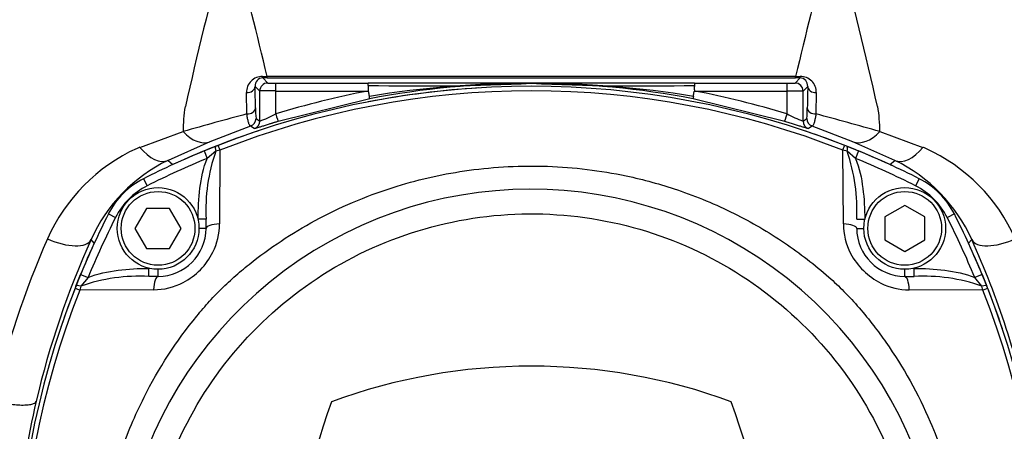
# Paper-space layout 'Sheet1' of a CAD drawing. Units: millimetres. Extents: x 0 to 210, y -3 to 297.
# Drawn here: x 50 to 62, y 138 to 143 of the extents above; entities that cross this region are included whole.
import ezdxf
from ezdxf.enums import TextEntityAlignment as Align

# ---------------------------------------------------------------- set-up
doc = ezdxf.new("R2010")
doc.units = ezdxf.units.MM
doc.layers.add('A900N0B000', color=7, linetype='Continuous')
doc.layers.add('Default', color=7, linetype='Continuous')
doc.styles.add('SEACAD_Arial', font='arial.ttf')
doc.dimstyles.new('ISO-InstDr', dxfattribs={"dimtxt": 1.6, "dimasz": 2.24, "dimexe": 0.8, "dimexo": 0.8, "dimgap": 0.4, "dimtad": 1, "dimdec": 0, "dimlfac": 10, "dimzin": 0, "dimdsep": 46, "dimtxsty": 'SEACAD_Arial', "dimblk1": '_SE_FILLED', "dimblk2": '_SE_FILLED', "dimsah": 1, "dimcen": 0.8, "dimadec": 0, "dimazin": 0, "dimtfac": 0.5, "dimtofl": 0, "dimtmove": 0, "dimatfit": 3, "dimfxl": 1, "dimtzin": 0, "dimarcsym": 0})

# ---------------------------------------------------------------- blocks, each defined once
blk = doc.blocks.new('SE12')
at = {"layer": 'A900N0B000', "color": 7, "linetype": 'Continuous'}
for p, q in [((53.066, 142.044), (53.124, 142.044)), ((53.124, 142.024), (53.124, 142.044)), ((59.729, 142.044), (53.124, 142.044)), ((59.729, 142.024), (59.729, 142.044)), ((59.729, 142.044), (59.787, 142.044)), ((52.973, 141.919), (53.031, 141.861)), ((53.068, 142.024), (53.131, 141.961)), ((53.124, 142.024), (59.729, 142.024)), ((53.231, 141.861), (53.231, 141.959)), ((53.231, 141.959), (54.386, 141.959)), ((56.426, 141.959), (54.386, 141.959)), ((56.426, 141.958), (56.426, 141.96)), ((58.467, 141.959), (56.426, 141.959)), ((58.467, 141.959), (59.622, 141.959)), ((59.622, 141.861), (59.622, 141.959)), ((59.722, 141.961), (59.785, 142.024)), ((59.822, 141.861), (59.88, 141.919)), ((52.869, 141.574), (52.865, 141.841)), ((53.031, 141.485), (53.031, 141.861)), ((53.231, 141.861), (54.386, 141.861)), ((53.231, 141.574), (53.231, 141.861)), ((58.467, 141.861), (59.622, 141.861)), ((59.622, 141.574), (59.622, 141.861)), ((59.822, 141.485), (59.822, 141.861)), ((59.988, 141.841), (59.984, 141.574)), ((54.405, 141.765), (53.26, 141.481)), ((59.593, 141.481), (58.448, 141.765)), ((52.917, 141.423), (52.407, 141.227)), ((52.963, 141.39), (52.917, 141.423)), ((52.984, 141.518), (53.031, 141.485)), ((59.822, 141.485), (59.869, 141.518)), ((59.936, 141.423), (59.89, 141.39)), ((60.446, 141.227), (59.936, 141.423)), ((51.532, 141.156), (52.072, 141.354)), ((60.781, 141.354), (61.321, 141.156)), ((52.407, 141.227), (51.884, 140.993)), ((60.969, 140.993), (60.446, 141.227)), ((52.336, 141.111), (52.483, 141.17)), ((52.336, 141.111), (52.374, 141.018)), ((52.48, 141.107), (52.374, 141.018)), ((52.533, 141.12), (52.48, 141.107)), ((52.533, 141.12), (52.527, 140.199)), ((60.373, 141.107), (60.32, 141.12)), ((60.326, 140.199), (60.32, 141.12)), ((60.37, 141.17), (60.516, 141.111)), ((60.478, 141.018), (60.373, 141.107)), ((60.516, 141.111), (60.478, 141.018)), ((51.884, 140.993), (51.945, 140.94)), ((60.908, 140.94), (60.969, 140.993)), ((51.579, 140.764), (51.624, 140.675)), ((61.274, 140.764), (61.229, 140.675)), ((51.138, 140.323), (51.227, 140.278)), ((51.615, 140.393), (51.471, 140.143)), ((51.904, 140.393), (51.615, 140.393)), ((52.048, 140.143), (51.904, 140.393)), ((61.093, 140.431), (60.843, 140.287)), ((61.343, 140.287), (61.093, 140.431)), ((61.715, 140.323), (61.626, 140.278)), ((52.26, 140.259), (52.26, 140.248)), ((52.36, 140.259), (52.26, 140.259)), ((52.36, 140.143), (52.36, 140.259)), ((60.493, 140.257), (60.593, 140.257)), ((60.593, 140.248), (60.593, 140.257)), ((60.843, 140.287), (60.843, 139.998)), ((61.343, 139.998), (61.343, 140.287)), ((51.471, 140.143), (51.615, 139.893)), ((51.904, 139.893), (52.048, 140.143)), ((52.36, 140.143), (52.271, 140.143)), ((60.493, 140.143), (60.582, 140.143)), ((50.962, 139.957), (50.922, 140.003)), ((60.843, 139.998), (61.093, 139.854)), ((61.093, 139.854), (61.343, 139.998)), ((61.931, 140.003), (61.891, 139.957)), ((51.615, 139.893), (51.904, 139.893)), ((51.645, 139.543), (51.645, 139.643)), ((51.654, 139.643), (51.645, 139.643)), ((51.76, 139.543), (51.76, 139.632)), ((61.093, 139.543), (61.093, 139.632)), ((61.21, 139.643), (61.199, 139.643)), ((61.21, 139.543), (61.21, 139.643)), ((50.732, 139.419), (50.791, 139.565)), ((50.791, 139.565), (50.884, 139.527)), ((50.884, 139.527), (50.795, 139.422)), ((51.76, 139.543), (51.645, 139.543)), ((61.093, 139.543), (61.21, 139.543)), ((62.061, 139.566), (61.969, 139.528)), ((62.058, 139.422), (61.969, 139.528)), ((62.061, 139.566), (62.121, 139.419)), ((50.795, 139.422), (50.782, 139.369)), ((51.703, 139.375), (50.782, 139.369)), ((62.071, 139.369), (61.15, 139.375)), ((62.071, 139.369), (62.058, 139.422))]:
    blk.add_line(p, q, dxfattribs=at)
for centre, radius in [((51.76, 140.143), 0.511), ((51.76, 140.143), 0.461), ((61.093, 140.143), 0.511), ((61.093, 140.143), 0.461)]:
    blk.add_circle(centre, radius, dxfattribs=at)
for centre, radius, start, end in [((103.003, 130.23), 52.171, 165.1436, 167.3382), ((-76.912, 110.677), 133.765, 13.56141, 14.24978), ((183.972, 112.111), 127.798, 165.73415, 166.45466), ((8.239, 129.836), 53.83, 12.6952, 14.8222), ((53.065, 141.844), 0.2, 89.6074, 180.8403), ((59.788, 141.844), 0.2, 359.1597, 90.3926), ((56.426, 131.176), 10.744, 68.6218, 111.3784), ((53.07, 141.927), 0.0973, 91.1942, 184.5471), ((-70.503, 139.158), 123.506, 1.15591, 1.28102), ((54.248, 141.932), 0.14, 359.389, 11.4149), ((55.018, 170.804), 28.88, 268.7508, 272.7947), ((56.417, 129.466), 12.492, 89.9579, 99.2854), ((56.426, 131.179), 10.777, 90, 100.8125), ((57.835, 170.804), 28.88, 267.2053, 271.2492), ((56.436, 129.466), 12.492, 80.7146, 90.0421), ((56.426, 131.179), 10.777, 79.1875, 90), ((58.605, 141.932), 0.14, 168.5851, 180.611), ((59.783, 141.927), 0.0973, 355.4523, 88.8064), ((183.356, 139.158), 123.506, 178.71898, 178.84409), ((56.426, 131.288), 10.575, 68.3981, 111.6007), ((53.137, 99.493), 42.369, 89.8732, 90.1436), ((56.426, 131.177), 10.877, 100.8125, 107.0843), ((56.426, 131.176), 10.744, 93.4971, 100.9402), ((54.033, 141.741), 0.372, 3.6226, 8.1456), ((56.426, 131.177), 10.877, 72.9157, 79.1875), ((59.716, 100.447), 41.414, 89.8532, 90.1299), ((53.864, 141.369), 1.791, 170.4397, 180.474), ((59.026, 141.372), 1.755, 359.4224, 9.6639), ((70.109, 77.594), 66.262, 105.07989, 105.79484), ((54.09, 141.635), 1.112, 179.2134, 186.0199), ((52.465, 143.013), 1.63, 290.3243, 298.0339), ((60.399, 143.038), 1.657, 242.027, 249.61), ((58.753, 141.635), 1.122, 354.0201, 0.7662), ((42.592, 77.042), 66.835, 74.20823, 74.91705), ((52.931, 141.485), 0.1, 288.7516, 359.9911), ((59.922, 141.485), 0.1, 180.0177, 251.2693), ((59.969, 141.518), 0.1, 179.9995, 251.1026), ((56.426, 131.176), 10.744, 108.5051, 114.6522), ((56.426, 131.176), 10.744, 65.3478, 71.3673), ((56.427, 131.173), 10.746, 111.3784, 111.5323), ((56.426, 131.173), 10.746, 68.4678, 68.6218), ((52.413, 139.116), 2.224, 114.3241, 156.2234), ((53.926, 134.928), 6.673, 111.0249, 111.3482), ((56.426, 131.176), 10.744, 112.3763, 116.8174), ((54.567, 140.378), 2.21, 160.7364, 183.0854), ((58.213, 140.367), 2.283, 357.2307, 18.913), ((56.426, 131.176), 10.744, 63.1826, 67.6254), ((58.827, 134.67), 6.949, 68.6583, 68.9687), ((60.436, 139.112), 2.229, 23.8266, 65.6259), ((52.759, 139.181), 2.013, 115.7759, 155.8949), ((56.426, 131.176), 10.644, 112.3763, 116.8174), ((56.426, 131.176), 10.644, 63.1826, 67.6254), ((60.094, 139.181), 2.012, 24.0959, 64.2358), ((52.03, 139.872), 1, 116.8174, 153.1826), ((60.822, 139.872), 1, 26.8174, 63.1826), ((52.03, 139.872), 0.9, 116.8174, 153.1826), ((56.419, 135.472), 5.161, 328.9562, 201.7345), ((60.822, 139.872), 0.9, 26.8174, 63.1826), ((60.727, 135.476), 10.744, 153.1826, 157.6254), ((52.126, 135.476), 10.744, 22.3763, 26.8174), ((60.727, 135.476), 10.644, 153.1826, 157.6254), ((51.737, 140.197), 0.79, 333.5374, 0.1584), ((61.152, 140.206), 0.826, 180.4401, 207.1067), ((52.126, 135.476), 10.644, 22.3763, 26.8174), ((51.76, 140.143), 0.6, 270, 0), ((61.093, 140.143), 0.6, 180, 270), ((60.66, 135.482), 11.236, 156.2208, 167.1262), ((61.006, 135.453), 11.063, 155.7134, 166.7855), ((60.726, 135.476), 10.744, 155.3478, 161.3671), ((52.126, 135.476), 10.744, 18.5051, 24.6522), ((51.854, 135.455), 11.056, 11.9292, 24.2888), ((51.67, 140.232), 0.866, 297.7664, 333.4529), ((61.183, 140.233), 0.866, 207.7664, 243.4529), ((51.535, 137.262), 2.283, 87.2307, 108.913), ((51.697, 140.201), 0.826, 270.4401, 297.1067), ((61.148, 140.165), 0.79, 243.5374, 270.1584), ((61.329, 137.335), 2.21, 70.7364, 93.0854), ((60.727, 135.476), 10.744, 158.6218, 201.3784), ((60.614, 135.475), 10.575, 158.3981, 201.6007), ((60.729, 135.475), 10.746, 158.4678, 158.6218), ((52.239, 135.476), 10.575, 338.3981, 21.6007), ((52.124, 135.475), 10.746, 21.3784, 21.5323), ((52.126, 135.476), 10.744, 338.6218, 21.3784), ((56.426, 131.176), 7.244, 69.8181, 110.1819), ((60.962, 135.475), 11.015, 166.848, 174.3196), ((60.727, 135.476), 7.244, 159.8181, 200.1819), ((52.126, 135.476), 7.244, 339.8181, 20.1819)]:
    blk.add_arc(centre, radius, start, end, dxfattribs=at)
for centre, major_axis, ratio, start_param, end_param in [((53.068, 142.124), (0, -0.1), 0.024888, 5.655041, 6.265727), ((59.785, 142.124), (0, -0.1), 0.024888, 0.017459, 0.628144), ((52.873, 141.919), (-0.1, -0.0022), 0.788285, 1.476739, 3.113225), ((53.131, 141.861), (-0.0707, -0.0707), 0.999695, 3.927143, 5.497635), ((53.124, 141.985), (2.263, 0), 0.017452, 1.570778, 1.595678), ((53.231, 141.961), (-0.1, 0), 0.017463, 0.017461, 1.570807), ((59.622, 141.961), (-0.1, 0), 0.017463, 1.570786, 3.124131), ((59.722, 141.861), (0.0707, -0.0707), 0.999695, 0.78555, 2.356042), ((59.729, 141.985), (2.263, 0), 0.017452, 1.545915, 1.570814), ((59.98, 141.919), (-0.1, 0.0022), 0.788285, 0.028367, 1.664853), ((52.878, 141.65), (0.1, 0.002), 0.756329, 4.605976, 6.256504), ((53.231, 141.576), (0.0294, -0.0956), 0.005128, 4.729072, 6.265732), ((59.622, 141.576), (-0.0294, -0.0956), 0.005128, 0.017454, 1.554113), ((59.975, 141.65), (-0.1, 0.002), 0.756329, 0.026681, 1.677209), ((52.884, 141.518), (-0.0932, -0.0362), 0.999871, 1.53048, 2.771099), ((52.222, 141.691), (0.192, -0.462), 0.620656, 5.244357, 6.260925), ((60.631, 141.691), (-0.192, -0.462), 0.620656, 0.02226, 1.038828), ((52.546, 141.087), (-0.0365, 0.0931), 0.00253, 0, 1.209291), ((60.306, 141.087), (0.0365, 0.0931), 0.002538, 5.072859, 6.283185), ((51.674, 141.447), (0.215, -0.451), 0.553599, 5.127003, 6.262227), ((52.52, 141.077), (-0.0367, 0.093), 0.285565, 0, 1.128095), ((60.333, 141.077), (0.0367, 0.093), 0.285517, 5.154155, 6.283185), ((61.179, 141.447), (-0.215, -0.451), 0.553599, 0.020958, 1.156182), ((60.073, 139.122), (-1.417, -1.412), 0.999827, 3.487784, 3.498209), ((52.56, 140.143), (0.2, 0), 0.287316, 1.734734, 3.141593), ((60.293, 140.143), (-0.2, 0), 0.287048, 3.141593, 4.54851), ((50.468, 140.212), (-0.456, 0.206), 0.438802, 1.570479, 3.122169), ((52.78, 139.122), (1.412, -1.417), 0.999827, 3.487784, 3.498209), ((62.385, 140.212), (0.456, 0.206), 0.438802, 3.161016, 4.712706), ((51.76, 139.343), (0, -0.2), 0.287048, 3.141593, 4.54851), ((61.093, 139.343), (0, -0.2), 0.287316, 1.734734, 3.141593), ((50.815, 139.356), (-0.0931, 0.0365), 0.002538, 5.072859, 6.283185), ((50.825, 139.382), (-0.093, 0.0367), 0.285517, 5.154155, 6.283185), ((62.028, 139.382), (0.093, 0.0367), 0.285565, 0, 1.128095), ((62.038, 139.356), (-0.0931, -0.0365), 0.00253, 3.141593, 4.350883)]:
    blk.add_ellipse(centre, major_axis=major_axis, ratio=ratio, start_param=start_param, end_param=end_param, dxfattribs=at)
for points, knots in [([(54.386, 141.861), (54.386, 141.861), (54.387, 141.862), (54.388, 141.863), (54.388, 141.865), (54.389, 141.867), (54.389, 141.87), (54.389, 141.874), (54.39, 141.879), (54.39, 141.884), (54.39, 141.889), (54.39, 141.895), (54.39, 141.902), (54.39, 141.909), (54.389, 141.916), (54.389, 141.923), (54.389, 141.928), (54.389, 141.93)], [0, 0, 0, 0, 0.011832, 0.029123, 0.053733, 0.086291, 0.127058, 0.176165, 0.233686, 0.299666, 0.374134, 0.45711, 0.54861, 0.648642, 0.757214, 0.874332, 1, 1, 1, 1]), ([(58.464, 141.93), (58.464, 141.928), (58.464, 141.923), (58.463, 141.915), (58.463, 141.907), (58.463, 141.9), (58.463, 141.893), (58.463, 141.887), (58.463, 141.881), (58.463, 141.876), (58.464, 141.872), (58.464, 141.868), (58.465, 141.865), (58.465, 141.863), (58.466, 141.862), (58.467, 141.861), (58.467, 141.861)], [0, 0, 0, 0, 0.13432, 0.258826, 0.373523, 0.478419, 0.573522, 0.658847, 0.734413, 0.80025, 0.856403, 0.902946, 0.940012, 0.96787, 0.987181, 1, 1, 1, 1]), ([(54.402, 141.794), (54.401, 141.796), (54.401, 141.801), (54.4, 141.809), (54.398, 141.816), (54.397, 141.823), (54.396, 141.83), (54.395, 141.836), (54.394, 141.841), (54.393, 141.846), (54.392, 141.85), (54.391, 141.853), (54.39, 141.856), (54.389, 141.858), (54.388, 141.86), (54.387, 141.861), (54.386, 141.861), (54.386, 141.861)], [0, 0, 0, 0, 0.131704, 0.253867, 0.366136, 0.46838, 0.560644, 0.643098, 0.716, 0.779658, 0.834412, 0.880611, 0.918616, 0.948819, 0.971715, 0.988134, 1, 1, 1, 1]), ([(58.451, 141.794), (58.45, 141.785), (58.449, 141.777), (58.448, 141.767), (58.448, 141.765), (58.448, 141.765)], [0, 0, 0, 0, 0.5, 0.5, 1, 1, 1, 1]), ([(58.451, 141.794), (58.452, 141.8), (58.453, 141.806), (58.455, 141.82), (58.456, 141.828), (58.46, 141.849), (58.464, 141.861), (58.467, 141.861)], [0, 0, 0, 0, 0.25, 0.25, 0.5, 0.5, 1, 1, 1, 1]), ([(52.917, 141.423), (52.916, 141.423), (52.914, 141.423), (52.911, 141.425), (52.908, 141.427), (52.903, 141.434), (52.898, 141.446), (52.892, 141.463), (52.887, 141.48), (52.882, 141.502), (52.877, 141.525), (52.873, 141.549), (52.871, 141.566), (52.869, 141.574)], [0, 0, 0, 0, 0.052812, 0.112241, 0.178289, 0.250925, 0.437597, 0.499691, 0.613866, 0.721048, 0.82113, 0.914095, 1, 1, 1, 1]), ([(59.984, 141.574), (59.983, 141.569), (59.981, 141.559), (59.979, 141.544), (59.976, 141.529), (59.973, 141.514), (59.97, 141.499), (59.967, 141.486), (59.964, 141.473), (59.96, 141.461), (59.955, 141.446), (59.95, 141.433), (59.944, 141.426), (59.94, 141.423), (59.937, 141.423), (59.936, 141.423)], [0, 0, 0, 0, 0.052902, 0.10854, 0.166937, 0.228106, 0.292048, 0.358753, 0.428196, 0.500338, 0.56412, 0.749077, 0.844496, 0.928148, 1, 1, 1, 1]), ([(53.26, 141.481), (53.255, 141.479), (53.244, 141.475), (53.228, 141.471), (53.212, 141.466), (53.196, 141.461), (53.18, 141.456), (53.165, 141.451), (53.137, 141.442), (53.098, 141.43), (53.053, 141.416), (53.015, 141.404), (52.992, 141.397), (52.977, 141.393), (52.97, 141.391), (52.965, 141.39), (52.964, 141.39), (52.963, 141.39)], [0, 0, 0, 0, 0.036041, 0.071862, 0.107565, 0.143253, 0.179026, 0.214987, 0.251236, 0.376674, 0.499988, 0.624196, 0.749131, 0.813007, 0.875658, 0.937758, 1, 1, 1, 1]), ([(59.89, 141.39), (59.89, 141.39), (59.889, 141.39), (59.887, 141.39), (59.885, 141.391), (59.881, 141.392), (59.877, 141.393), (59.871, 141.394), (59.859, 141.398), (59.838, 141.404), (59.8, 141.416), (59.755, 141.43), (59.713, 141.443), (59.677, 141.454), (59.649, 141.463), (59.621, 141.472), (59.602, 141.478), (59.593, 141.481)], [0, 0, 0, 0, 0.035613, 0.071079, 0.106526, 0.142083, 0.177879, 0.214037, 0.25068, 0.375504, 0.499673, 0.623061, 0.748708, 0.812027, 0.874652, 0.937126, 1, 1, 1, 1]), ([(51.66, 132.776), (51.592, 132.901), (51.478, 133.131), (51.251, 133.684), (51.047, 134.432), (50.954, 135.397), (51.021, 136.37), (51.238, 137.255), (51.629, 138.179), (52.033, 138.803), (52.402, 139.233), (52.572, 139.41), (52.754, 139.576), (53.137, 139.889), (53.78, 140.307), (54.698, 140.686), (55.664, 140.899), (56.632, 140.947), (57.509, 140.841), (58.289, 140.627), (58.956, 140.35), (59.591, 139.98), (60.038, 139.635), (60.341, 139.353), (60.527, 139.148), (60.701, 138.935), (61.034, 138.483), (61.398, 137.827), (61.724, 136.887), (61.882, 135.957), (61.879, 134.637), (61.533, 133.343), (61.03, 132.474), (60.831, 132.195), (60.822, 132.183)], [0.2249944, 0.2249944, 0.2249944, 0.2249944, 0.2384831, 0.2494664, 0.2818021, 0.3118456, 0.3413168, 0.3742173, 0.3980828, 0.4365422, 0.4442975, 0.4520591, 0.4598588, 0.467705, 0.4990982, 0.5324323, 0.5616771, 0.5928563, 0.6242393, 0.6452751, 0.6696248, 0.69275, 0.715034, 0.7232306, 0.7321352, 0.7412951, 0.7494323, 0.7855306, 0.8120962, 0.8439177, 0.8747694, 0.9371889, 0.9684217, 0.9698612, 0.9698612, 0.9698612, 0.9698612]), ([(52.945, 132.1), (52.619, 132.436), (52.342, 132.82), (51.91, 133.65), (51.754, 134.096), (51.577, 135.015), (51.555, 135.488), (51.647, 136.419), (51.761, 136.878), (52.115, 137.744), (52.356, 138.151), (52.942, 138.881), (53.289, 139.202), (54.06, 139.734), (54.484, 139.943), (55.374, 140.232), (55.84, 140.312), (56.775, 140.335), (57.245, 140.278), (58.148, 140.033), (58.582, 139.844), (59.377, 139.352), (59.739, 139.047), (60.361, 138.348), (60.621, 137.953), (61.017, 137.105), (61.154, 136.652), (61.292, 135.726), (61.293, 135.254), (61.161, 134.327), (61.027, 133.874), (60.636, 133.023), (60.378, 132.627), (60.069, 132.275)], [0, 0, 0, 0, 0.0625, 0.0625, 0.125, 0.125, 0.1875, 0.1875, 0.25, 0.25, 0.3125, 0.3125, 0.375, 0.375, 0.4375, 0.4375, 0.5, 0.5, 0.5625, 0.5625, 0.625, 0.625, 0.6875, 0.6875, 0.75, 0.75, 0.8125, 0.8125, 0.875, 0.875, 0.9375, 0.9375, 1, 1, 1, 1]), ([(49.706, 137.985), (49.714, 137.984), (49.729, 137.98), (49.752, 137.975), (49.776, 137.97), (49.799, 137.965), (49.842, 137.956), (49.907, 137.946), (49.993, 137.936), (50.081, 137.932), (50.155, 137.938), (50.202, 137.95), (50.225, 137.964), (50.233, 137.974), (50.235, 137.98), (50.236, 137.982)], [0, 0, 0, 0, 0.029321, 0.059186, 0.089575, 0.120465, 0.151832, 0.25664, 0.378468, 0.514506, 0.673364, 0.809969, 0.9078, 0.970123, 1, 1, 1, 1])]:
    blk.add_open_spline(points, degree=3, knots=knots, dxfattribs=at)
for points in [[(52.26, 140.259), (52.26, 140.388), (52.274, 140.644), (52.325, 140.899), (52.374, 141.018)], [(60.478, 141.018), (60.528, 140.899), (60.579, 140.642), (60.593, 140.386), (60.593, 140.257)], [(50.884, 139.527), (51.003, 139.577), (51.26, 139.628), (51.516, 139.643), (51.645, 139.643)], [(61.21, 139.643), (61.339, 139.643), (61.594, 139.628), (61.85, 139.577), (61.969, 139.528)]]:
    blk.add_open_spline(points, degree=3, dxfattribs=at)
blk = doc.blocks.new('DMBLK423')
at = {"layer": 'Default', "linetype": 'Continuous'}
for points in [[(12.171, 148.878), (9.931, 148.505), (12.171, 148.131)], [(74.709, 148.878), (74.709, 148.131), (76.949, 148.505)]]:
    blk.add_hatch(color=7, dxfattribs=at).paths.add_polyline_path(points)
at = {"layer": 'Default', "color": 7, "linetype": 'Continuous'}
for p, q in [((9.931, 119.096), (9.931, 149.305)), ((76.949, 133.516), (76.949, 149.305)), ((9.931, 148.505), (76.949, 148.505))]:
    blk.add_line(p, q, dxfattribs=at)
at = {"layer": 'Default', "color": 7, "linetype": 'Continuous', "style": 'SEACAD_Arial'}
for s, p in [('670', (40.223, 152.425)), ('(', (38.692, 150.505)), (')', (47.457, 150.505)), ('26.38"', (40.223, 150.505))]:
    blk.add_text(s, height=1.6, dxfattribs=at).set_placement(p, align=Align.TOP_LEFT)
blk = doc.blocks.new('_SE_FILLED')
at = {"color": 0}
blk.add_line((0, 0), (-1, 0), dxfattribs=at)
blk.add_solid([(0, 0), (-1, -0.1665), (-1, 0.1665), (0, 0)], dxfattribs=at)
blk = doc.blocks.new('DMBLK426')
at = {"layer": 'Default', "linetype": 'Continuous'}
for points in [[(89.289, 141.786), (88.916, 144.026), (88.543, 141.786)], [(89.289, 96.221), (88.543, 96.221), (88.916, 93.981)]]:
    blk.add_hatch(color=7, dxfattribs=at).paths.add_polyline_path(points)
at = {"layer": 'Default', "color": 7, "linetype": 'Continuous'}
for p, q in [((67.176, 144.026), (89.716, 144.026)), ((88.916, 93.981), (88.916, 144.026)), ((59.626, 93.981), (89.716, 93.981))]:
    blk.add_line(p, q, dxfattribs=at)
at = {"layer": 'Default', "color": 7, "linetype": 'Continuous', "style": 'SEACAD_Arial'}
for s, p in [(')', (86.916, 123.021)), ('19.70"', (86.916, 115.786)), ('500', (84.996, 115.786)), ('(', (86.916, 114.255))]:
    blk.add_text(s, height=1.6, rotation=90, dxfattribs=at).set_placement(p, align=Align.TOP_LEFT)

psp = doc.layouts.new('Sheet1')

# ---------------------------------------------------------------- block references
at = {"layer": 'Default'}
psp.add_blockref('SE12', (0, 0), dxfattribs=at)

# ---------------------------------------------------------------- dimensions: what is measured, and where the dimension line sits
at = {"layer": 'Default', "color": 7, "linetype": 'Continuous'}
dim = psp.add_linear_dim(base=(76.949, 148.505), p1=(9.931, 118.296), p2=(76.949, 132.716), text='\\A1;<>', dimstyle='ISO-InstDr', override={"dimpost": '\\X'}, dxfattribs=at)
dim.commit()
dim.dimension.update_dxf_attribs({"geometry": 'DMBLK423', "text_midpoint": (43.44, 148.505), "dimtype": 160})
dim = psp.add_linear_dim(base=(88.916, 144.026), p1=(49.026, 93.981), p2=(66.376, 144.026), angle=90, text='\\A1;<>', dimstyle='ISO-InstDr', override={"dimpost": '\\X'}, dxfattribs=at)
dim.commit()
dim.dimension.update_dxf_attribs({"geometry": 'DMBLK426', "text_midpoint": (88.916, 119.003), "dimtype": 160})

doc.saveas('drawing.dxf')
